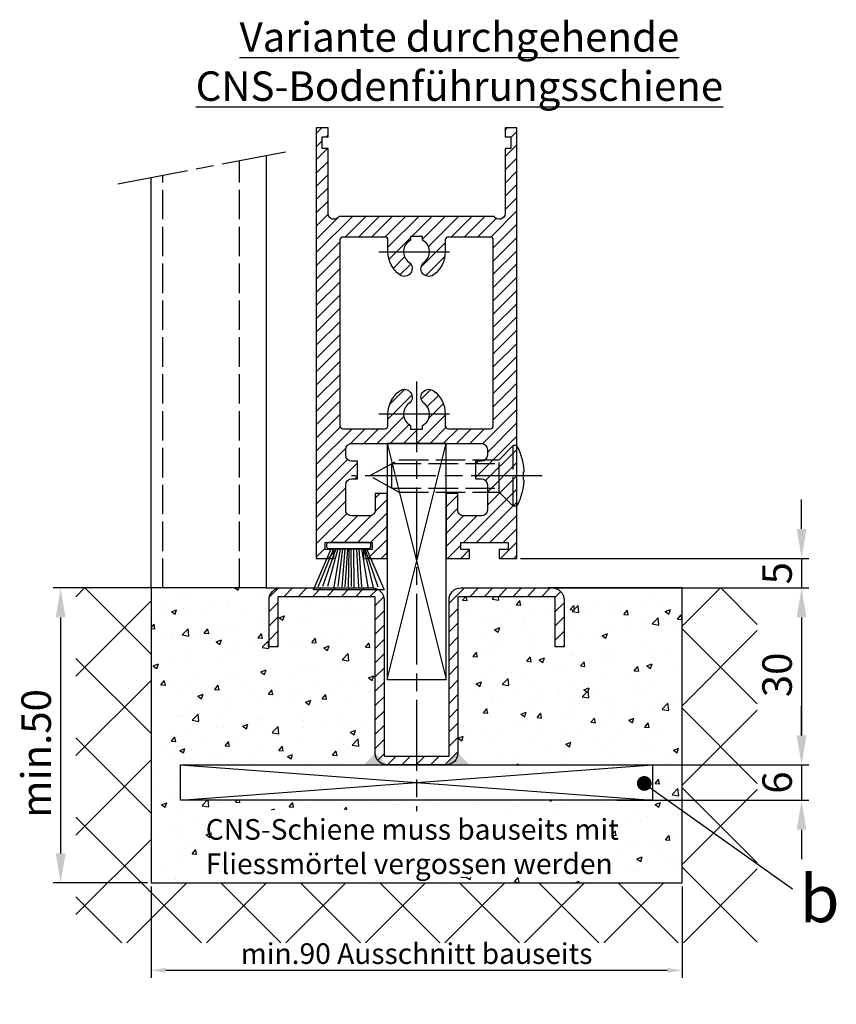
# Model space of a CAD drawing. Units: millimetres. Extents: x -2890 to 6594, y -364 to 5053.
# Drawn here: x 5021 to 5160, y 801 to 968 of the extents above; entities that cross this region are included whole.
import ezdxf

# ---------------------------------------------------------------- set-up
doc = ezdxf.new("R2010")
doc.units = ezdxf.units.MM
doc.linetypes.add('CENTERLINE', pattern=[30, 12, -1.5, 3, -1.5, 12])
doc.linetypes.add('GEN3', pattern=[6.25, 5, -1.25])
doc.layers.add('Ansichtsfenster', color=3, linetype='Continuous', plot=False)
for name, color, linetype in [('Block', 3, 'Continuous'), ('centerline-Mittellinie', 92, 'CENTERLINE'), ('dimension-Bemassung', 5, 'Continuous'), ('hatching-Schraffur', 5, 'Continuous'), ('helpline-Hilslinie', 1, 'Continuous'), ('hiddenline-hinterliegendelinie', 6, 'GEN3'), ('outline-Körperkante', 7, 'Continuous'), ('Schrift_Deutsch', 1, 'Continuous')]:
    doc.layers.add(name, color=color, linetype=linetype)
doc.layers.get('0').off()
doc.layers.get('Ansichtsfenster').off()
doc.dimstyles.new('ISO-25', dxfattribs={"dimtxt": 2.5, "dimasz": 2.5, "dimexe": 1.25, "dimexo": 0.625, "dimtad": 1, "dimtxsty": 'Standard', "dimcen": 2.5, "dimadec": 0, "dimazin": 0, "dimtfac": 1, "dimtmove": 0, "dimatfit": 3, "dimfxl": 0, "dimarcsym": 0})
doc.dimstyles.new('ISO-5.0', dxfattribs={"dimtxt": 5, "dimasz": 5, "dimexe": 1.25, "dimexo": 0.625, "dimgap": 1, "dimtad": 1, "dimdec": 3, "dimtxsty": 'Standard', "dimcen": 2.5, "dimclrd": 256, "dimclre": 256, "dimadec": 0, "dimazin": 0, "dimtfac": 1, "dimtdec": 3, "dimtmove": 0, "dimatfit": 3, "dimfxl": 0, "dimlwd": -1, "dimlwe": -1, "dimarcsym": 0})

# ---------------------------------------------------------------- blocks, each defined once
blk = doc.blocks.new('Seitenriss_Türschuh')
at = {"layer": 'hatching-Schraffur'}
h = blk.add_hatch(dxfattribs=at)
h.set_pattern_fill('LINE', color=256, scale=0.5, angle=45, style=0)
h.set_pattern_definition([(45, (-260.1302474895663, -337.3312607704851), (-1.122532015133644, 1.122532015133644), [])])
edge = h.paths.add_edge_path(flags=16)
edge.add_line((-12.50000000000005, 27), (-5.349999999999991, 26.99999999999989))
edge.add_arc((-5.349999999999984, 27.49999999999988), 0.4999999999999929, 269.9999999999992, 360.0000000000008)
edge.add_line((-4.849999999999991, 27.49999999999989), (-4.850000000000048, 29.5))
edge.add_arc((-5.46229728115577e-14, 29.50000000000006), 4.849999999999993, 126.00000000000091, 180.0000000000007, ccw=False)
edge.add_arc((-2.071943014331085, 32.35178490517168), 1.325000000000008, -54.000000000000114, 125.9999999999996, ccw=False)
edge.add_arc((3.33066907387547e-15, 29.49999999999999), 2.200000000000057, 126.0000000000025, 242.9643082105868)
edge.add_line((-1.000000000000053, 27.54040820577342), (-1.000000000000053, 26.89999999999998))
edge.add_line((-1.000000000000053, 26.89999999999998), (0.9999999999999467, 26.89999999999998))
edge.add_line((0.9999999999999467, 26.89999999999998), (0.9999999999999467, 27.54040820577336))
edge.add_arc((2.220446049250313e-15, 29.49999999999998), 2.200000000000045, 297.0356917894101, 414.0000000000009)
edge.add_arc((2.071943014330945, 32.35178490517171), 1.324999999999971, 54.00000000000051, 234.0000000000005, ccw=False)
edge.add_arc((-4.662936703425657e-14, 29.49999999999999), 4.850000000000015, 1.1368683772161603e-13, 54.00000000000023, ccw=False)
edge.add_line((4.849999999999969, 29.5), (4.849999999999969, 27.50000000000011))
edge.add_arc((5.349999999999976, 27.50000000000012), 0.5000000000000062, 180.0000000000008, 269.9999999999993)
edge.add_line((5.349999999999969, 27.00000000000011), (12.49999999999995, 26.99999999999989))
edge.add_arc((12.49999999999995, 27.49999999999988), 0.4999999999999929, 269.9999999999994, 360.0000000000008)
edge.add_line((12.99999999999995, 27.49999999999989), (12.99999999999995, 59.00000000000006))
edge.add_arc((12.49999999999995, 59.00000000000006), 0.5, 0, 90)
edge.add_line((12.49999999999995, 59.50000000000006), (5.349999999999969, 59.5))
edge.add_arc((5.349999999999969, 59), 0.5, 90, 180)
edge.add_line((4.849999999999969, 59), (4.849999999999969, 57))
edge.add_arc((-4.662936703425657e-14, 57.00000000000001), 4.850000000000016, 305.99999999999983, 359.99999999999983, ccw=False)
edge.add_arc((2.071943014330944, 54.14821509482829), 1.324999999999972, 125.99999999999949, 305.9999999999995, ccw=False)
edge.add_arc((4.662936703425657e-15, 56.99999999999999), 2.200000000000019, 305.9999999999996, 422.9643082105897)
edge.add_line((0.9999999999999467, 58.95959179422658), (0.9999999999999467, 59.60000000000002))
edge.add_line((0.9999999999999467, 59.60000000000002), (-1.000000000000053, 59.60000000000002))
edge.add_line((-1.000000000000053, 59.60000000000002), (-1.000000000000053, 58.95959179422653))
edge.add_arc((-5.484501741648273e-14, 56.99999999999999), 2.199999999999997, 117.0356917894123, 233.9999999999984)
edge.add_arc((-2.071943014331113, 54.14821509482829), 1.325000000000054, -125.99999999999977, 53.99999999999977, ccw=False)
edge.add_arc((-2.575717417130363e-14, 56.99999999999986), 4.850000000000021, 179.9999999999983, 233.9999999999981, ccw=False)
edge.add_line((-4.850000000000048, 57), (-4.849999999999962, 59))
edge.add_arc((-5.349999999999953, 59.00000000000001), 0.4999999999999911, 359.9999999999992, 450.000000000001)
edge.add_line((-5.349999999999962, 59.5), (-12.5, 59.49999999999989))
edge.add_arc((-12.49999999999999, 58.99999999999989), 0.5, 90.0000000000002, 180)
edge.add_line((-13, 58.99999999999989), (-13.00000000000005, 27.5))
edge.add_arc((-12.50000000000005, 27.5), 0.5000000000000036, 180.0000000000004, 269.9999999999996)
edge = h.paths.add_edge_path()
edge.add_line((16.99999999999995, 5), (16.99999999999995, 78))
edge.add_line((16.99999999999995, 78), (14.99999999999995, 78))
edge.add_line((14.99999999999995, 78), (14.99999999999995, 76.5))
edge.add_line((14.99999999999995, 76.5), (15.99999999999995, 76.5))
edge.add_line((15.99999999999995, 76.5), (15.99999999999995, 74.5))
edge.add_line((15.99999999999995, 74.5), (14.99999999999995, 74.5))
edge.add_line((14.99999999999995, 74.5), (14.99999999999995, 63.5))
edge.add_arc((13.99999999999996, 63.5), 0.9999999999999911, -149.99999999999972, 0, ccw=False)
edge.add_line((13.13397459621553, 63), (-13.13397459621561, 63))
edge.add_arc((-14.00000000000005, 63.5), 1.000000000000005, 180, 330.00000000000017, ccw=False)
edge.add_line((-15.00000000000005, 63.5), (-15.00000000000005, 74.5))
edge.add_line((-15.00000000000005, 74.5), (-16.00000000000005, 74.5))
edge.add_line((-16.00000000000005, 74.5), (-16.00000000000005, 76.5))
edge.add_line((-16.00000000000005, 76.5), (-15.00000000000005, 76.5))
edge.add_line((-15.00000000000005, 76.5), (-15.00000000000005, 78))
edge.add_line((-15.00000000000005, 78), (-17.00000000000005, 78))
edge.add_line((-17.00000000000005, 78), (-17.00000000000005, 5))
edge.add_line((-17.00000000000005, 5), (-14.00000000000005, 5))
edge.add_line((-14.00000000000005, 5), (-14.00000000000005, 6.5))
edge.add_line((-14.00000000000005, 6.5), (-15.50000000000005, 6.5))
edge.add_line((-15.50000000000005, 6.5), (-15.50000000000005, 7.699999999999989))
edge.add_line((-15.50000000000005, 7.699999999999989), (-7.500000000000053, 7.699999999999989))
edge.add_line((-7.500000000000053, 7.699999999999989), (-7.500000000000053, 6.5))
edge.add_line((-7.500000000000053, 6.5), (-9.000000000000053, 6.5))
edge.add_line((-9.000000000000053, 6.5), (-9.000000000000053, 5))
edge.add_line((-9.000000000000053, 5), (-5.000000000000053, 5))
edge.add_line((-5.000000000000053, 5), (-5.000000000000053, 16))
edge.add_line((-5.000000000000053, 16), (-7.000000000000053, 16))
edge.add_line((-7.000000000000053, 16), (-7.000000000000053, 13.19999999999999))
edge.add_arc((-8.000000000000053, 13.19999999999999), 1, -90, 0, ccw=False)
edge.add_line((-8.000000000000053, 12.19999999999999), (-11.00000000000005, 12.19999999999999))
edge.add_arc((-11.00000000000005, 13.19999999999999), 1, 180, 270, ccw=False)
edge.add_line((-12.00000000000005, 13.19999999999999), (-12.00000000000005, 17.5))
edge.add_arc((-11.00000000000005, 17.5), 1, 90, 180, ccw=False)
edge.add_line((-11.00000000000005, 18.5), (-10.00000000000005, 18.5))
edge.add_line((-10.00000000000005, 18.5), (-10.00000000000005, 21.5))
edge.add_line((-10.00000000000005, 21.5), (-11.00000000000005, 21.49999999999994))
edge.add_arc((-11.00000000000005, 22.49999999999994), 1, 180, 270, ccw=False)
edge.add_line((-12.00000000000005, 22.49999999999994), (-12.00000000000005, 23.5))
edge.add_arc((-11.00000000000005, 23.5), 1, 90, 180, ccw=False)
edge.add_line((-11.00000000000005, 24.5), (10.99999999999995, 24.5))
edge.add_arc((10.99999999999996, 23.50000000000001), 0.9999999999999929, -3.979039320256561e-13, 90.00000000000051, ccw=False)
edge.add_line((11.99999999999995, 23.5), (11.99999999999995, 22.5))
edge.add_arc((10.99999999999993, 22.50000000000001), 1.000000000000014, 270.0000000000008, 359.9999999999992, ccw=False)
edge.add_line((10.99999999999995, 21.5), (9.999999999999947, 21.5))
edge.add_line((9.999999999999947, 21.5), (9.999999999999947, 18.5))
edge.add_line((9.999999999999947, 18.5), (10.99999999999995, 18.5))
edge.add_arc((10.99999999999995, 17.5), 1, 0, 90, ccw=False)
edge.add_line((11.99999999999995, 17.5), (11.99999999999995, 13.19999999999999))
edge.add_arc((10.99999999999995, 13.19999999999999), 1, -90, 0, ccw=False)
edge.add_line((10.99999999999995, 12.19999999999999), (7.999999999999947, 12.19999999999999))
edge.add_arc((7.999999999999947, 13.19999999999999), 1, 180, 270, ccw=False)
edge.add_line((6.999999999999947, 13.19999999999999), (6.999999999999947, 16))
edge.add_line((6.999999999999947, 16), (4.999999999999947, 16))
edge.add_line((4.999999999999947, 16), (4.999999999999947, 5))
edge.add_line((4.999999999999947, 5), (8.999999999999947, 5))
edge.add_line((8.999999999999947, 5), (8.999999999999947, 6.5))
edge.add_line((8.999999999999947, 6.5), (7.499999999999947, 6.5))
edge.add_line((7.499999999999947, 6.5), (7.499999999999947, 7.699999999999989))
edge.add_line((7.499999999999947, 7.699999999999989), (15.49999999999995, 7.699999999999989))
edge.add_line((15.49999999999995, 7.699999999999989), (15.49999999999995, 6.5))
edge.add_line((15.49999999999995, 6.5), (13.99999999999995, 6.5))
edge.add_line((13.99999999999995, 6.5), (13.99999999999995, 5))
edge.add_line((13.99999999999995, 5), (16.99999999999995, 5))
at = {"layer": 'centerline-Mittellinie'}
for p, q in [((-6.3965499199827, 57), (6.396549919982707, 57)), ((-6.3965499199827, 29.5), (6.396549919982707, 29.5))]:
    blk.add_line(p, q, dxfattribs=at)
at = {"layer": 'outline-Körperkante'}
for points in [[(16.99999999999995, 5), (16.99999999999995, 78), (14.99999999999995, 78), (14.99999999999995, 76.5), (15.99999999999995, 76.5), (15.99999999999995, 74.5), (14.99999999999995, 74.5), (14.99999999999995, 63.5, -0.7673269879789567), (13.13397459621553, 63), (-13.13397459621561, 63, -0.7673269879789623), (-15.00000000000005, 63.5), (-15.00000000000005, 74.5), (-16.00000000000005, 74.5), (-16.00000000000005, 76.5), (-15.00000000000005, 76.5), (-15.00000000000005, 78), (-17.00000000000005, 78), (-17.00000000000005, 5), (-14.00000000000005, 5), (-14.00000000000005, 6.5), (-15.50000000000005, 6.5), (-15.50000000000005, 7.699999999999989), (-7.500000000000053, 7.699999999999989), (-7.500000000000053, 6.5), (-9.000000000000053, 6.5), (-9.000000000000053, 5), (-5.000000000000053, 5), (-5.000000000000053, 16), (-7.000000000000053, 16), (-7.000000000000053, 13.19999999999999, -0.414213562373095), (-8.000000000000053, 12.19999999999999), (-11.00000000000005, 12.19999999999999, -0.414213562373095), (-12.00000000000005, 13.19999999999999), (-12.00000000000005, 17.5, -0.414213562373095), (-11.00000000000005, 18.5), (-10.00000000000005, 18.5), (-10.00000000000005, 21.5), (-11.00000000000005, 21.49999999999994, -0.414213562373095), (-12.00000000000005, 22.49999999999994), (-12.00000000000005, 23.5, -0.414213562373095), (-11.00000000000005, 24.5), (10.99999999999995, 24.5, -0.4142135623731005), (11.99999999999995, 23.5), (11.99999999999995, 22.5, -0.4142135623730867), (10.99999999999995, 21.5), (9.999999999999947, 21.5), (9.999999999999947, 18.5), (10.99999999999995, 18.5, -0.414213562373095), (11.99999999999995, 17.5), (11.99999999999995, 13.19999999999999, -0.414213562373095), (10.99999999999995, 12.19999999999999), (7.999999999999947, 12.19999999999999, -0.414213562373095), (6.999999999999947, 13.19999999999999), (6.999999999999947, 16), (4.999999999999947, 16), (4.999999999999947, 5), (8.999999999999947, 5), (8.999999999999947, 6.5), (7.499999999999947, 6.5), (7.499999999999947, 7.699999999999989), (15.49999999999995, 7.699999999999989), (15.49999999999995, 6.5), (13.99999999999995, 6.5), (13.99999999999995, 5)], [(-12.50000000000005, 27), (-5.349999999999991, 26.99999999999989, 0.4142135623731031), (-4.849999999999991, 27.49999999999989), (-4.850000000000048, 29.5, -0.240078759080115), (-2.850758473618608, 33.4237324227185, -0.9999999999999952), (-1.293127555043551, 31.27983738762487, 0.559822348372882), (-1.000000000000053, 27.54040820577342), (-1.000000000000053, 26.89999999999998), (0.9999999999999467, 26.89999999999998), (0.9999999999999467, 27.54040820577336, 0.5598223483729196), (1.293127555043444, 31.27983738762492, -0.9999999999999999), (2.850758473618445, 33.4237324227185, -0.2400787590801161), (4.849999999999969, 29.5), (4.849999999999969, 27.50000000000011, 0.4142135623730875), (5.349999999999969, 27.00000000000011), (12.49999999999995, 26.99999999999989, 0.4142135623731005), (12.99999999999995, 27.49999999999989), (12.99999999999995, 59.00000000000006, 0.414213562373095), (12.49999999999995, 59.50000000000006), (5.349999999999969, 59.5, 0.414213562373095), (4.849999999999969, 59), (4.849999999999969, 57, -0.240078759080116), (2.850758473618445, 53.0762675772815, -1), (1.293127555043444, 55.22016261237508, 0.5598223483729158), (0.9999999999999467, 58.95959179422658), (0.9999999999999467, 59.60000000000002), (-1.000000000000053, 59.60000000000002), (-1.000000000000053, 58.95959179422653, 0.5598223483728925), (-1.293127555043551, 55.22016261237513, -0.9999999999999952), (-2.850758473618665, 53.07626757728144, -0.2400787590801149), (-4.850000000000048, 57), (-4.849999999999962, 59, 0.4142135623731054), (-5.349999999999962, 59.5), (-12.5, 59.49999999999989, 0.414213562373092), (-13, 58.99999999999989), (-13.00000000000005, 27.5, 0.4142135623730906)]]:
    blk.add_lwpolyline(points, format="xyb", close=True, dxfattribs=at)
blk = doc.blocks.new('*D72')
at = {"layer": 'dimension-Bemassung'}
for p, q in [((5153.807963852065, 881.6935724217749), (5153.807963852065, 886.6935724217749)), ((5106.184187924318, 876.6935724217749), (5155.057963852065, 876.6935724217749)), ((5153.807963852065, 876.6935724217749), (5153.807963852065, 871.6935724217749)), ((5112.184187924318, 871.6935724217749), (5155.057963852065, 871.6935724217749)), ((5153.807963852065, 866.6935724217749), (5153.807963852065, 861.6935724217749))]:
    blk.add_line(p, q, dxfattribs=at)
for points in [[(5152.974630518732, 881.6935724217749), (5154.641297185398, 881.6935724217749), (5153.807963852065, 876.6935724217749)], [(5152.974630518732, 866.6935724217749), (5154.641297185398, 866.6935724217749), (5153.807963852065, 871.6935724217749)]]:
    blk.add_solid(points, dxfattribs=at)
at = {"layer": 'dimension-Bemassung', "color": 0, "insert": (5150.307963852065, 874.1935724217757), "char_height": 5, "attachment_point": 5, "rotation": 90}
blk.add_mtext('5', dxfattribs=at)
blk = doc.blocks.new('*D73')
at = {"layer": 'dimension-Bemassung'}
for p, q in [((5153.807963852067, 846.6935724217735), (5153.807963852067, 851.6935724217735)), ((5122.476438850301, 841.6935724217735), (5155.057963852067, 841.6935724217735)), ((5153.807963852067, 841.6935724217735), (5153.807963852067, 835.6935724217735)), ((5122.476438850301, 835.6935724217735), (5155.057963852067, 835.6935724217735)), ((5153.807963852067, 830.6935724217735), (5153.807963852067, 825.6935724217735))]:
    blk.add_line(p, q, dxfattribs=at)
for points in [[(5152.974630518734, 846.6935724217735), (5154.6412971854, 846.6935724217735), (5153.807963852067, 841.6935724217735)], [(5152.974630518734, 830.6935724217735), (5154.6412971854, 830.6935724217735), (5153.807963852067, 835.6935724217735)]]:
    blk.add_solid(points, dxfattribs=at)
at = {"layer": 'dimension-Bemassung', "color": 0, "insert": (5150.307963852067, 838.6935724217743), "char_height": 5, "attachment_point": 5, "rotation": 90}
blk.add_mtext('6', dxfattribs=at)
blk = doc.blocks.new('*D74')
at = {"layer": 'dimension-Bemassung'}
for p, q in [((5105.616160097208, 871.6935724217749), (5155.057963852089, 871.6935724217749)), ((5153.807963852089, 866.6935724217749), (5153.807963852089, 846.6935724217749)), ((5129.184187924315, 841.6935724217749), (5155.057963852089, 841.6935724217749))]:
    blk.add_line(p, q, dxfattribs=at)
for points in [[(5152.974630518755, 866.6935724217749), (5154.641297185422, 866.6935724217749), (5153.807963852089, 871.6935724217749)], [(5152.974630518755, 846.6935724217749), (5154.641297185422, 846.6935724217749), (5153.807963852089, 841.6935724217749)]]:
    blk.add_solid(points, dxfattribs=at)
at = {"layer": 'dimension-Bemassung', "color": 0, "insert": (5150.307963852089, 856.9527277229404), "char_height": 5, "attachment_point": 5, "rotation": 90}
blk.add_mtext('30', dxfattribs=at)
blk = doc.blocks.new('*D75')
at = {"layer": 'Schrift_Deutsch', "color": 0, "lineweight": -2}
for p, q in [((5043.559187924318, 821.0685724217751), (5043.559187924318, 805.6153558712199)), ((5133.559187924318, 821.0685724217751), (5133.559187924318, 805.6153558712199)), ((5046.059187924318, 806.8653558712199), (5131.059187924318, 806.8653558712199))]:
    blk.add_line(p, q, dxfattribs=at)
at = {"layer": 'Schrift_Deutsch', "color": 0}
for points in [[(5046.059187924318, 807.2820225378865), (5046.059187924318, 806.4486892045533), (5043.559187924318, 806.8653558712199)], [(5131.059187924318, 807.2820225378865), (5131.059187924318, 806.4486892045533), (5133.559187924318, 806.8653558712199)]]:
    blk.add_solid(points, dxfattribs=at)
at = {"layer": 'Schrift_Deutsch', "color": 0, "insert": (5088.559187924318, 809.2403558712199), "char_height": 3.5, "attachment_point": 5}
blk.add_mtext('min.90 Ausschnitt bauseits', dxfattribs=at)
blk = doc.blocks.new('Seitenriss_Bodenführung_durchgehend')
at = {"layer": 'hatching-Schraffur'}
h = blk.add_hatch(dxfattribs=at)
h.set_pattern_fill('LINE', color=256, scale=0.54, angle=45, style=0)
h.set_pattern_definition([(45, (-755.6214709272664, 964.7031132765347), (-1.212334576344336, 1.212334576344336), [])])
h.paths.add_polyline_path([(217.9438197458104, 156.5790781987366), (212.3328303886661, 156.5790781987367), (212.3328294238137, 155.0790781987367), (217.4438197458104, 155.0790781987366, 0.4142135623730894), (219.4438197458104, 157.0790781987366), (219.4438197458104, 183.5790781987357), (235.9438197458102, 183.5790781987366), (235.9438197458104, 175.0790781987366), (237.4438197458104, 175.0790781987365), (237.4438197458104, 183.0790781987366, 0.4142135623730951), (235.4438197458104, 185.0790781987366), (219.9438197458104, 185.0790781987366, 0.4142135623730951), (217.9438197458104, 183.0790781987366)])
h.paths.add_polyline_path([(205.4438197458104, 157.0790781987366, 0.4142135623731044), (207.4438197458104, 155.0790781987366), (212.3328294238137, 155.0790781987367), (212.3328303886664, 156.5790781987365), (206.9438197458104, 156.5790781987366), (206.9438197458104, 183.0790781987362, 0.4142135623730784), (204.9438197458104, 185.0790781987362), (189.4438197458104, 185.0790781987366, 0.4142135623731155), (187.4438197458104, 183.0790781987366), (187.4438197458104, 175.0790781987365), (188.9438197458104, 175.0790781987366), (188.9438197458104, 183.5790781987365), (205.4438197458104, 183.5790781987362)])
at = {"layer": 'centerline-Mittellinie'}
for p, q in [((212.4438197458104, 220.0898770264563), (212.4438197458104, 147.2292714388253)), ((233.7238660422169, 204.0790781987364), (201.4438197458104, 204.0790781987364))]:
    blk.add_line(p, q, dxfattribs=at)
at = {"layer": 'helpline-Hilslinie'}
for p, q in [((207.4438197458104, 209.5790781987364), (217.4438197458104, 169.5790781987364)), ((207.4438197458104, 169.5790781987364), (217.4438197458104, 209.5790781987364)), ((172.4438197458104, 155.0790781987366), (252.4438197458104, 149.0790781987366)), ((172.4438197458104, 149.0790781987366), (252.4438197458104, 155.0790781987366))]:
    blk.add_line(p, q, dxfattribs=at)
at = {"layer": 'hiddenline-hinterliegendelinie'}
for p, q in [((226.4438197458104, 206.8290781987364), (228.8438197458103, 209.2290781987364)), ((228.8438197458103, 198.9290781987364), (228.8438197458103, 209.2290781987364)), ((229.4438197458104, 209.2290781987364), (228.8438197458103, 209.2290781987364)), ((229.4438197458104, 198.9290781987364), (229.4438197458104, 209.2290781987364)), ((204.4438197458104, 204.0790781987364), (209.4438197458104, 206.8290781987364)), ((208.2347288367195, 206.1640781987364), (226.4438197458104, 206.1640781987364)), ((208.2347288367195, 201.9940781987365), (208.2347288367195, 206.1640781987364)), ((209.4438197458104, 206.8290781987364), (226.4438197458104, 206.8290781987364)), ((226.4438197458104, 201.3290781987364), (226.4438197458104, 206.8290781987364)), ((209.4438197458104, 201.3290781987364), (204.4438197458104, 204.0790781987364)), ((230.5738660422168, 204.7890781987364), (230.7009284907957, 204.7890781987364)), ((230.5738660422168, 203.3690781987365), (230.5738660422168, 204.7890781987364)), ((230.5738660422168, 203.3690781987365), (230.7009284907957, 203.3690781987365)), ((208.2347288367195, 201.9940781987365), (226.4438197458104, 201.9940781987365)), ((209.4438197458104, 201.3290781987364), (226.4438197458104, 201.3290781987364)), ((226.4438197458104, 201.3290781987364), (228.8438197458103, 198.9290781987364)), ((229.4438197458104, 198.9290781987364), (228.8438197458103, 198.9290781987364))]:
    blk.add_line(p, q, dxfattribs=at)
for start, end in [(3.700754800686568, 27.91633900544178), (332.0836609945582, 356.2992451993069)]:
    blk.add_arc((219.7238660422169, 204.0790781987364), 11, start, end, dxfattribs=at)
at = {"layer": 'outline-Körperkante'}
for points in [[(207.4438197458104, 169.5790781987364), (217.4438197458104, 169.5790781987364), (217.4438197458104, 209.5790781987364), (207.4438197458104, 209.5790781987364)], [(172.4438197458104, 155.0790781987366), (252.4438197458104, 155.0790781987366), (252.4438197458104, 149.0790781987366), (172.4438197458104, 149.0790781987366)]]:
    blk.add_lwpolyline(points, close=True, dxfattribs=at)
blk.add_lwpolyline([(235.9438197458104, 175.0790781987366), (235.9438197458104, 183.5790781987366), (219.4438197458104, 183.5790781987357), (219.4438197458104, 157.0790781987366, -0.4142135623730893), (217.4438197458104, 155.0790781987366), (207.4438197458104, 155.0790781987366, -0.4142135623731045), (205.4438197458104, 157.0790781987366), (205.4438197458104, 183.5790781987362), (188.9438197458104, 183.5790781987366), (188.9438197458104, 175.0790781987366), (187.4438197458104, 175.0790781987366), (187.4438197458104, 183.0790781987366, -0.4142135623730989), (189.4438197458104, 185.0790781987366), (204.9438197458104, 185.0790781987362, -0.4142135623730951), (206.9438197458104, 183.0790781987362), (206.9438197458104, 156.5790781987366), (217.9438197458104, 156.5790781987366), (217.9438197458104, 183.0790781987366, -0.4142135623730951), (219.9438197458104, 185.0790781987366), (235.4438197458104, 185.0790781987366, -0.4142135623730951), (237.4438197458104, 183.0790781987366), (237.4438197458104, 175.0790781987366)], format="xyb", close=True, dxfattribs=at)
for points in [[(207.4438197458104, 155.0790781987367), (203.4438197458104, 155.0790781987366), (205.4438197458104, 157.0790781987367)], [(217.4438197458104, 155.0790781987367), (221.4438197458104, 155.0790781987366), (219.4438197458104, 157.0790781987367)]]:
    blk.add_solid(points, dxfattribs=at)
blk = doc.blocks.new('*D78')
at = {"layer": 'dimension-Bemassung'}
for p, q in [((5042.934187924318, 871.6935724217749), (5026.987221861138, 871.6935724217749)), ((5028.237221861138, 866.6935724217749), (5028.237221861138, 826.6935724217749)), ((5042.934187924318, 821.6935724217749), (5026.987221861138, 821.6935724217749))]:
    blk.add_line(p, q, dxfattribs=at)
for points in [[(5027.403888527805, 866.6935724217749), (5029.070555194471, 866.6935724217749), (5028.237221861138, 871.6935724217749)], [(5027.403888527805, 826.6935724217749), (5029.070555194471, 826.6935724217749), (5028.237221861138, 821.6935724217749)]]:
    blk.add_solid(points, dxfattribs=at)
at = {"layer": 'dimension-Bemassung', "color": 0, "insert": (5024.737221861138, 843.6345415786259), "char_height": 5, "attachment_point": 5, "rotation": 90}
blk.add_mtext('min.50', dxfattribs=at)
blk = doc.blocks.new('Bürste')
at = {"layer": 'hatching-Schraffur'}
for p, q in [((-2.064304100818844, -1.074771044780732), (-4.757905451990951, -7.548768791028009)), ((-1.717983885944818, -1.074771044780732), (-3.949825190670823, -7.471774980270425)), ((-1.333183487160908, -1.074771044780732), (-3.103264745440811, -7.433279179791157)), ((-0.9483838085345715, -1.07477104478074), (-2.006584185032807, -7.548768791028011)), ((-0.5635834097506622, -1.074771044780733), (-1.352423939194637, -7.471774980270426)), ((-0.1403028270568705, -1.074771044780733), (-0.6982636933565805, -7.491023432959879)), ((0.2829770354793489, -1.074771044780733), (-0.1595432790905993, -7.510271885649332)), ((0.5000000000000007, -1.074771044780733), (0.3791771351752682, -7.491023432959879)), ((0.8409371816213713, -1.074771044780733), (0.9178975494412493, -7.4525265275812)), ((1.30269794822516, -1.074771044780733), (1.341177411977469, -7.58726569640669)), ((1.783697726547417, -1.074771044780733), (2.130017941421442, -7.58726569640669)), ((2.226218041117364, -1.074771044780733), (2.668738355687423, -7.491023432959879)), ((2.668738355687424, -1.074771044780733), (3.707699000309389, -7.58726569640669)), ((3.053538754471333, -1.07477104478074), (4.611979361325438, -7.625762601785369)), ((3.245938953863288, -1.074771044780733), (5.439300074679408, -7.49102343295988))]:
    blk.add_line(p, q, dxfattribs=at)
at = {"layer": 'outline-Körperkante'}
blk.add_lwpolyline([(3.5, -1.074771044780733), (6.499999999999999, -8.000000000000004), (-5.500000000000001, -7.999999999999999), (-2.5, -1.074771044780732)], close=True, dxfattribs=at)
blk.add_lwpolyline([(-3.249999999999996, -0.3499999999999992), (-3.250000000000001, -0.649999999999999, 0.4142135623730961), (-2.900000000000002, -1), (3.899999999999995, -1.000000000000002, 0.414213562373095), (4.249999999999997, -0.6500000000000017), (4.249999999999997, -0.3500000000000016, 0.414213562373095), (3.899999999999996, -1.77635683940025e-15), (-2.899999999999996, -1.110223024625157e-16, 0.4142135623730943)], format="xyb", close=True, dxfattribs=at)
blk = doc.blocks.new('_Dot')
at = {"color": 0, "linetype": 'ByBlock', "lineweight": -2}
blk.add_line((-0.5, 0), (-1, 0), dxfattribs=at)
at = {"color": 0, "linetype": 'ByBlock', "const_width": 0.5}
blk.add_lwpolyline([(-0.25, 0, 1), (0.25, 0, 1)], format="xyb", close=True, dxfattribs=at)
blk = doc.blocks.new('Seitenriss_CNS-Bodenführungsschiene')
at = {"layer": 'hatching-Schraffur'}
h = blk.add_hatch(dxfattribs=at)
h.set_pattern_fill('ANSI37', color=256, scale=3, style=0)
h.set_pattern_definition([(45, (-227.870867388483, -64.485597704351), (-6.735192090801863, 6.735192090801865), []), (135, (-227.870867388483, -64.485597704351), (-6.735192090801865, -6.735192090801863), [])])
h.paths.add_polyline_path([(-61.99999999999886, -4.999999999999574), (-61.99999999999886, -54.99999999999932), (28.00000000000114, -54.99999999999932), (28.00000000000114, -4.999999999999574), (40.73979000793338, -4.999999999999574), (40.73979000793338, -65.16900189109569), (-74.7397900079311, -65.16900189109569), (-74.7397900079311, -4.999999999999574)])
h = blk.add_hatch(dxfattribs=at)
h.set_pattern_fill('AR-CONC', color=256, scale=0.05, style=0)
h.set_pattern_definition([(49.99999999999999, (-1436.586093005663, -250.5989486671966), (9.1092334498002, -0.7969542769451543), [0.9525000000000001, -10.4775]), (355, (-1436.586093005663, -250.5989486671966), (-1.76214129878335, 9.552832144108999), [0.762, -8.382]), (100.451, (-1435.826993005663, -250.6653611671966), (7.347125083297962, 8.755834391014593), [0.8095000000000001, -8.9045]), (46.18420000000001, (-1436.586093005663, -248.0589486671966), (13.5539520446065, -2.102116396636358), [1.42875, -15.71625]), (96.6356, (-1435.456598005663, -248.2341236671966), (11.87021172331186, 12.37127779450246), [1.21425, -13.35675]), (351.1840000000001, (-1436.586093005663, -248.0589486671966), (11.8702302906967, 12.37125589302988), [1.143, -12.573]), (21, (-1435.316093005663, -248.6939486671966), (7.580743991769165, -5.113275925838125), [0.9525000000000001, -10.4775]), (326.0000000000001, (-1435.316093005663, -248.6939486671966), (3.090101417382354, 9.209398306115963), [0.762, -8.382]), (71.4514, (-1434.684368005663, -249.1200536671966), (10.67082453850622, 4.096142885802872), [0.8095000000000001, -8.9045]), (37.50000000000001, (-1436.586093005663, -250.5989486671966), (0.1544301625295909, 4.227751943657656), [0, -8.2804, 0, -8.509, 0, -8.41375]), (7.499999999999999, (-1436.586093005663, -250.5989486671966), (3.340983125515288, 5.009028740905975), [0, -4.8514, 0, -8.0899, 0, -3.20675]), (327.5, (-1439.418193005663, -250.5989486671966), (6.779529758343569, -0.2864371996336733), [0, -3.175, 0, -9.906, 0, -13.1445]), (317.5, (-1440.688193005663, -250.5989486671966), (7.406459069300903, 1.271324551666651), [0, -4.1275, 0, -6.578600000000001, 0, -9.3345])])
h.paths.add_polyline_path([(28.00000000000114, -4.999999999999062), (6.000000000000227, -4.999999999999091, -0.4142135623730951), (8.000000000000227, -6.999999999999091), (8.000000000000455, -14.99999999999909), (6.5, -14.99999999999909), (6.500000000000227, -6.499999999999062), (-10, -6.499999999999972), (-9.999999999999773, -32.99999999999906, -0.4142135623730935), (-11.99999999999977, -34.99999999999909), (23.00000000000045, -34.99999999999909), (23.00000000000023, -40.99999999999912), (-16.99999999999955, -40.99999999999915), (-16.99999999999977, -42.62619417196825), (16.14462733845721, -42.62619417196825), (16.14462733845721, -54.02017231765839), (-50.08762631969921, -54.02017231765845), (-50.08762631969898, -42.62619417196822), (-16.99999999999977, -42.62619417196825), (-16.99999999999977, -40.99999999999912), (-56.99999999999955, -40.99999999999909), (-57, -34.99999999999912), (-21.99999999999977, -34.99999999999912, -0.4142135623731002), (-23.99999999999977, -32.99999999999915), (-23.99999999999955, -6.499999999999545), (-40.49999999999977, -6.499999999999119), (-40.5, -14.99999999999909), (-41.99999999999977, -14.99999999999906), (-41.99999999999977, -6.999999999999091, -0.4142135623730323), (-40.00000000000023, -4.999999999999091), (-42.49999999999864, -4.999999999999545), (-61.99999999999886, -4.999999999999289), (-61.99999999999886, -54.99999999999932), (28.00000000000114, -54.99999999999935)])
h.paths.add_polyline_path([(-44.75412647852158, -42.53372381661814), (12.45585910186765, -42.53372381661814), (12.45585910186765, -54.90905426602933), (-44.75412647852158, -54.90905426602933)], flags=25)
at = {"layer": 'centerline-Mittellinie'}
blk.add_line((-67.63409321674044, 63.53417531016817), (-39.22172747992772, 68.92407892318101), dxfattribs=at)
at = {"layer": 'hiddenline-hinterliegendelinie'}
for p, q in [((-46.99999999999841, -4.999999999999318), (-46.99999999999841, 67.44851931835001)), ((-59.99999999999864, -4.999999999999318), (-59.99999999999864, 64.98238370619345))]:
    blk.add_line(p, q, dxfattribs=at)
at = {"layer": 'outline-Körperkante'}
for p, q in [((-42.49999999999864, 68.30218164563485), (-42.49999999999864, -4.999999999999318)), ((-61.99999999999886, -4.999999999999318), (-61.99999999999886, 64.60297822740017)), ((-61.99999999999886, -4.999999999999574), (-74.7397900079311, -4.999999999999574)), ((-42.49999999999864, -4.999999999999318), (-61.99999999999886, -4.999999999999318)), ((-61.99999999999886, -4.999999999999318), (-61.99999999999886, -54.99999999999932)), ((28.00000000000091, -4.999999999999091), (5.319155711856183, -4.999999999999091)), ((28.00000000000114, -4.999999999999574), (40.73979000793338, -4.999999999999574)), ((28.00000000000114, -54.99999999999932), (28.00000000000114, -4.999999999999318)), ((-61.99999999999886, -54.99999999999932), (28.00000000000114, -54.99999999999932))]:
    blk.add_line(p, q, dxfattribs=at)

msp = doc.modelspace()

# ---------------------------------------------------------------- linework, layer by layer
at = {"layer": 'dimension-Bemassung'}
msp.add_line((5127.146133048245, 838.5472621013205), (5152.256240728433, 820.666864091016), dxfattribs=at)
at = {"layer": 'outline-Körperkante'}
for p, q in [((5063.059187924319, 871.6935724217747), (5065.559187924317, 871.6935724217751)), ((5133.559187924318, 871.6935724217751), (5110.878343636174, 871.6935724217751))]:
    msp.add_line(p, q, dxfattribs=at)

# ---------------------------------------------------------------- block references
at = {"layer": 'Ansichtsfenster'}
msp.add_blockref('Seitenriss_Türschuh', (5088.559187924318, 871.6935724217742), dxfattribs=at)
at = {"layer": 'Block'}
msp.add_blockref('Bürste', (5076.569639908115, 879.3935724217758), dxfattribs=at)
at = {"layer": 'dimension-Bemassung', "xscale": 2.499999999999957, "yscale": 2.5, "zscale": 2.5, "rotation": 144.5298268140383}
msp.add_blockref('_Dot', (5127.146133048244, 838.5472621013207), dxfattribs=at)
at = {"layer": 'outline-Körperkante'}
for name, p in [('Seitenriss_Türschuh', (5088.559187924318, 871.6935724217742)), ('Seitenriss_CNS-Bodenführungsschiene', (5105.559187924318, 876.6935724217742)), ('Seitenriss_Bodenführung_durchgehend', (4876.115368178507, 686.6144942230385))]:
    msp.add_blockref(name, p, dxfattribs=at)

# ---------------------------------------------------------------- texts
at = {"layer": 'dimension-Bemassung', "insert": (5153.506445081013, 823.0233451948711), "char_height": 8, "attachment_point": 1}
msp.add_mtext('{\\fArial|b0|i0|c0|p34;b}', dxfattribs=at)
at = {"layer": 'Schrift_Deutsch'}
for s, insert, char_height, attachment_point in [('{\\fArial|b0|i0|c0|p34;\\LVariante durchgehende\\PCNS-Bodenführungsschiene}', (5095.82283495085, 960.9451823808217), 5, 5), ('{\\fArial|b0|i0|c0|p34;CNS-Schiene muss bauseits mit \\PFliessmörtel vergossen werden}', (5052.834049961193, 832.5032142751465), 3.5, 1)]:
    msp.add_mtext(s, dxfattribs=dict(at, insert=insert, char_height=char_height, attachment_point=attachment_point))

# ---------------------------------------------------------------- dimensions: what is measured, and where the dimension line sits
at = {"layer": 'dimension-Bemassung'}
for base, p1, p2, picture, middle in [((5153.807963852065, 871.6935724217749), (5105.559187924318, 876.6935724217751), (5111.559187924318, 871.6935724217751), '*D72', (5153.807963852065, 874.1935724217757)), ((5153.807963852089, 841.6935724217749), (5104.991160097208, 871.6935724217751), (5128.559187924315, 841.6935724217751), '*D74', (5153.807963852089, 856.9527277229404)), ((5153.807963852067, 835.6935724217735), (5121.851438850301, 841.6935724217738), (5121.851438850301, 835.6935724217738), '*D73', (5153.807963852067, 838.6935724217743))]:
    dim = msp.add_linear_dim(base=base, p1=p1, p2=p2, angle=90, dimstyle='ISO-5.0', dxfattribs=at)
    dim.commit()
    dim.dimension.update_dxf_attribs({"geometry": picture, "text_midpoint": middle, "dimtype": 160})
dim = msp.add_linear_dim(base=(5028.237221861138, 821.6935724217749), p1=(5043.559187924318, 871.6935724217751), p2=(5043.559187924318, 821.6935724217751), angle=90, text='min.50', dimstyle='ISO-5.0', dxfattribs=at)
dim.commit()
dim.dimension.update_dxf_attribs({"geometry": '*D78', "text_midpoint": (5028.237221861138, 843.6345415786259), "dimtype": 160})
at = {"layer": 'Schrift_Deutsch'}
dim = msp.add_linear_dim(base=(5133.559187924318, 806.8653558712199), p1=(5043.559187924318, 821.6935724217751), p2=(5133.559187924318, 821.6935724217751), text='min.90 Ausschnitt bauseits', dimstyle='ISO-25', override={"dimtxt": 3.5}, dxfattribs=at)
dim.commit()
dim.dimension.update_dxf_attribs({"geometry": '*D75', "text_midpoint": (5088.559187924318, 806.8653558712199), "dimtype": 160})

doc.saveas('drawing.dxf')
